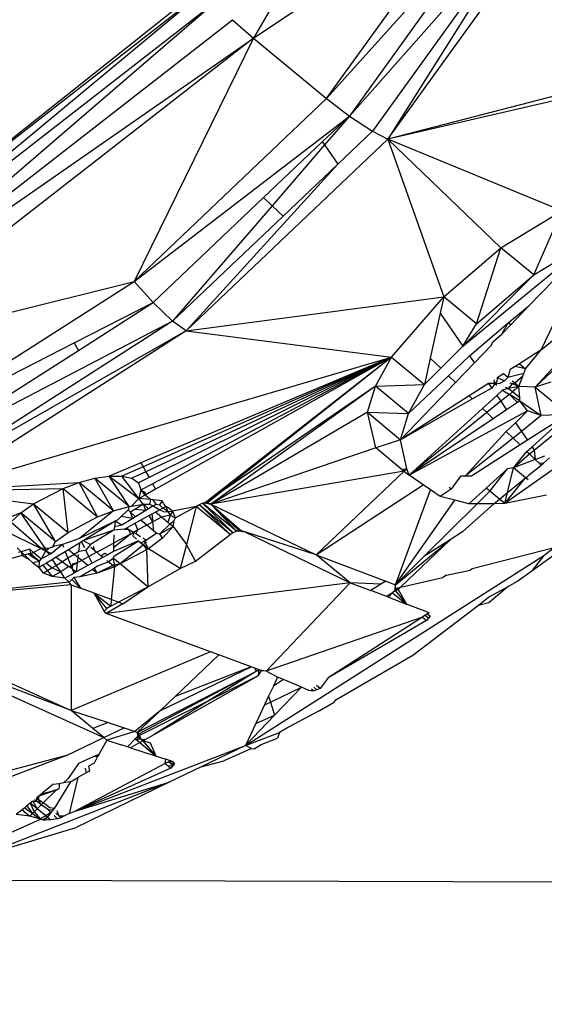
# Model space of a CAD drawing. Units: millimetres. Extents: x 23708 to 31629, y -2459 to 2524.
# Drawn here: x 26795 to 26801, y 197 to 210 of the extents above; entities that cross this region are included whole.
import ezdxf

# ---------------------------------------------------------------- set-up
doc = ezdxf.new("R2010")
doc.units = ezdxf.units.MM
doc.header["$MEASUREMENT"] = 0
doc.layers.add('Зона безопас', color=7, linetype='Continuous')
doc.layers.add('МАФЫ НАШИ', color=7, linetype='Continuous', lineweight=25)

# ---------------------------------------------------------------- blocks, each defined once
blk = doc.blocks.new('гнлгшд')
at = {"layer": 'МАФЫ НАШИ'}
for p, q in [((32574.745, -1968.488), (32571.537, -1974.029)), ((32571.537, -1974.029), (32574.417, -1972.08)), ((32572.462, -1974.793), (32574.417, -1972.08)), ((32574.741, -1972.251), (32572.462, -1974.793)), ((32574.741, -1972.251), (32572.75, -1975.015)), ((32575.067, -1972.396), (32572.75, -1975.015)), ((32575.067, -1972.396), (32573.041, -1975.208)), ((32575.067, -1972.396), (32573.237, -1975.309)), ((32573.237, -1975.309), (32575.283, -1972.469)), ((32566.153, -1977.389), (32570.945, -1973.405)), ((32567.242, -1976.29), (32570.953, -1973.333)), ((32567.242, -1976.29), (32570.945, -1973.405)), ((32566.153, -1977.389), (32571.056, -1973.569)), ((32566.274, -1977.691), (32571.056, -1973.569)), ((32566.274, -1977.691), (32571.273, -1973.796)), ((32571.273, -1973.796), (32571.537, -1974.029)), ((32566.274, -1977.691), (32571.537, -1974.029)), ((32571.537, -1974.029), (32566.435, -1978.005)), ((32571.537, -1974.029), (32570.027, -1977.107)), ((32571.537, -1974.029), (32572.462, -1974.793)), ((32575.869, -1974.625), (32573.237, -1975.309)), ((32575.94, -1974.683), (32573.237, -1975.309)), ((32570.027, -1977.107), (32572.462, -1974.793)), ((32572.462, -1974.793), (32572.75, -1975.015)), ((32570.027, -1977.107), (32572.75, -1975.015)), ((32572.75, -1975.015), (32572.407, -1975.341)), ((32572.75, -1975.015), (32572.434, -1975.381)), ((32572.75, -1975.015), (32573.041, -1975.208)), ((32573.041, -1975.208), (32572.602, -1975.625)), ((32573.041, -1975.208), (32573.237, -1975.309)), ((32573.237, -1975.309), (32570.686, -1977.733)), ((32572.407, -1975.341), (32571.666, -1976.045)), ((32572.434, -1975.381), (32571.773, -1976.149)), ((32572.407, -1975.341), (32572.434, -1975.381)), ((32572.434, -1975.381), (32572.602, -1975.625)), ((32573.237, -1975.309), (32574.666, -1976.682)), ((32575.437, -1976.215), (32573.237, -1975.309)), ((32573.237, -1975.309), (32573.944, -1977.3)), ((32572.602, -1975.625), (32570.686, -1977.733)), ((32572.602, -1975.625), (32571.911, -1976.282)), ((32571.666, -1976.045), (32570.268, -1977.374)), ((32571.773, -1976.149), (32570.515, -1977.608)), ((32571.666, -1976.045), (32571.773, -1976.149)), ((32571.773, -1976.149), (32571.911, -1976.282)), ((32571.911, -1976.282), (32570.515, -1977.608)), ((32574.666, -1976.682), (32575.437, -1976.215)), ((32575.08, -1977.024), (32575.437, -1976.215)), ((32574.183, -1977.925), (32575.851, -1976.556)), ((32575.019, -1977.417), (32575.851, -1976.556)), ((32575.08, -1977.024), (32575.851, -1976.556)), ((32575.173, -1977.973), (32575.851, -1976.556)), ((32573.944, -1977.3), (32574.666, -1976.682)), ((32574.359, -1977.643), (32574.666, -1976.682)), ((32575.08, -1977.024), (32574.666, -1976.682)), ((32574.183, -1977.925), (32575.08, -1977.024)), ((32574.359, -1977.643), (32575.08, -1977.024)), ((32566.435, -1978.005), (32570.027, -1977.107)), ((32567.01, -1979.041), (32570.027, -1977.107)), ((32570.027, -1977.107), (32570.268, -1977.374)), ((32569.272, -1977.884), (32570.268, -1977.374)), ((32569.324, -1977.979), (32570.268, -1977.374)), ((32570.268, -1977.374), (32570.515, -1977.608)), ((32570.686, -1977.733), (32573.944, -1977.3)), ((32573.282, -1978.067), (32573.944, -1977.3)), ((32573.944, -1977.3), (32573.898, -1977.51)), ((32574.359, -1977.643), (32573.944, -1977.3)), ((32573.898, -1977.51), (32573.773, -1978.078)), ((32573.898, -1977.51), (32574.183, -1977.925)), ((32574.758, -1977.63), (32575.019, -1977.417)), ((32575.019, -1977.417), (32574.791, -1977.658)), ((32570.515, -1977.608), (32567.193, -1979.345)), ((32570.515, -1977.608), (32567.388, -1979.613)), ((32570.686, -1977.733), (32570.515, -1977.608)), ((32574.183, -1977.925), (32574.359, -1977.643)), ((32574.269, -1978.049), (32574.758, -1977.63)), ((32574.678, -1977.776), (32574.758, -1977.63)), ((32574.791, -1977.658), (32574.758, -1977.63)), ((32576.052, -1977.544), (32575.097, -1978.445)), ((32575.918, -1977.556), (32575.097, -1978.445)), ((32570.686, -1977.733), (32567.388, -1979.613)), ((32570.686, -1977.733), (32567.527, -1979.758)), ((32570.686, -1977.733), (32573.282, -1978.067)), ((32574.563, -1977.871), (32574.678, -1977.776)), ((32574.791, -1977.658), (32574.678, -1977.776)), ((32575.173, -1977.973), (32575.434, -1977.759)), ((32567.01, -1979.041), (32569.272, -1977.884)), ((32569.272, -1977.884), (32569.324, -1977.979)), ((32574.548, -1977.912), (32574.563, -1977.871)), ((32567.193, -1979.345), (32569.324, -1977.979)), ((32573.904, -1978.205), (32574.183, -1977.925)), ((32574.33, -1978.138), (32574.548, -1977.912)), ((32575.173, -1977.973), (32574.899, -1978.148)), ((32574.978, -1978.214), (32575.173, -1977.973)), ((32567.527, -1979.758), (32573.282, -1978.067)), ((32573.282, -1978.067), (32570.114, -1979.401)), ((32573.282, -1978.067), (32570.142, -1979.451)), ((32573.282, -1978.067), (32570.177, -1979.515)), ((32573.282, -1978.067), (32570.218, -1979.589)), ((32573.282, -1978.067), (32570.261, -1979.666)), ((32573.282, -1978.067), (32570.299, -1979.735)), ((32573.282, -1978.067), (32570.926, -1979.909)), ((32573.282, -1978.067), (32570.955, -1979.909)), ((32573.078, -1978.433), (32573.282, -1978.067)), ((32573.282, -1978.067), (32573.699, -1978.411)), ((32573.773, -1978.078), (32573.699, -1978.411)), ((32573.773, -1978.078), (32573.904, -1978.205)), ((32574.003, -1978.3), (32574.269, -1978.049)), ((32574.092, -1978.386), (32574.33, -1978.138)), ((32574.269, -1978.049), (32574.33, -1978.138)), ((32574.899, -1978.148), (32574.845, -1978.182)), ((32574.899, -1978.148), (32574.978, -1978.214)), ((32573.699, -1978.411), (32573.904, -1978.205)), ((32574.698, -1978.276), (32574.618, -1978.327)), ((32574.755, -1978.323), (32574.698, -1978.276)), ((32574.781, -1978.223), (32574.755, -1978.323)), ((32574.957, -1978.271), (32574.755, -1978.323)), ((32574.845, -1978.182), (32574.781, -1978.223)), ((32574.978, -1978.214), (32574.845, -1978.182)), ((32574.943, -1978.307), (32574.957, -1978.271)), ((32574.957, -1978.271), (32574.978, -1978.214)), ((32573.396, -1979.109), (32574.092, -1978.386)), ((32573.496, -1978.778), (32574.003, -1978.3)), ((32574.003, -1978.3), (32574.092, -1978.386)), ((32574.508, -1978.398), (32574.265, -1978.553)), ((32574.508, -1978.398), (32574.549, -1978.457)), ((32574.587, -1978.399), (32574.508, -1978.398)), ((32574.587, -1978.399), (32574.549, -1978.457)), ((32574.587, -1978.399), (32574.581, -1978.351)), ((32574.612, -1978.377), (32574.587, -1978.399)), ((32574.587, -1978.399), (32574.613, -1978.42)), ((32574.644, -1978.403), (32574.587, -1978.399)), ((32574.618, -1978.327), (32574.612, -1978.377)), ((32574.711, -1978.365), (32574.618, -1978.327)), ((32574.711, -1978.365), (32574.644, -1978.403)), ((32574.755, -1978.323), (32574.711, -1978.365)), ((32574.809, -1978.404), (32574.759, -1978.46)), ((32574.809, -1978.404), (32574.782, -1978.393)), ((32574.84, -1978.393), (32574.809, -1978.368)), ((32574.84, -1978.393), (32574.809, -1978.404)), ((32574.894, -1978.438), (32574.809, -1978.404)), ((32574.943, -1978.307), (32574.84, -1978.393)), ((32574.894, -1978.438), (32574.84, -1978.393)), ((32574.894, -1978.438), (32574.943, -1978.307)), ((32575.297, -1978.383), (32575.097, -1978.445)), ((32573.078, -1978.433), (32570.926, -1979.909)), ((32573.078, -1978.433), (32570.997, -1979.923)), ((32572.977, -1978.763), (32573.078, -1978.433)), ((32573.078, -1978.433), (32573.699, -1978.411)), ((32573.496, -1978.778), (32573.078, -1978.433)), ((32573.496, -1978.778), (32573.699, -1978.411)), ((32574.549, -1978.457), (32574.307, -1978.594)), ((32574.686, -1978.481), (32574.612, -1978.549)), ((32574.759, -1978.46), (32574.686, -1978.481)), ((32574.686, -1978.481), (32574.773, -1978.536)), ((32574.759, -1978.46), (32574.723, -1978.447)), ((32574.894, -1978.438), (32574.759, -1978.46)), ((32574.812, -1978.504), (32574.759, -1978.46)), ((32574.812, -1978.504), (32574.773, -1978.536)), ((32574.894, -1978.438), (32574.812, -1978.504)), ((32574.903, -1978.579), (32574.812, -1978.504)), ((32574.903, -1978.579), (32574.894, -1978.438)), ((32575.097, -1978.445), (32574.894, -1978.438)), ((32575.097, -1978.445), (32575.513, -1978.788)), ((32575.175, -1978.804), (32575.097, -1978.445)), ((32574.265, -1978.553), (32573.396, -1979.109)), ((32574.307, -1978.594), (32573.396, -1979.109)), ((32574.265, -1978.553), (32574.307, -1978.594)), ((32574.612, -1978.549), (32574.431, -1978.714)), ((32574.664, -1978.624), (32574.487, -1978.767)), ((32574.612, -1978.549), (32574.664, -1978.624)), ((32574.773, -1978.536), (32574.664, -1978.624)), ((32574.664, -1978.624), (32574.738, -1978.731)), ((32574.876, -1978.638), (32574.738, -1978.731)), ((32574.773, -1978.536), (32574.876, -1978.638)), ((32574.905, -1978.619), (32574.773, -1978.536)), ((32574.905, -1978.619), (32574.876, -1978.638)), ((32574.905, -1978.619), (32574.903, -1978.579)), ((32575.003, -1978.743), (32574.905, -1978.619)), ((32574.905, -1978.619), (32575.175, -1978.804)), ((32572.977, -1978.763), (32570.997, -1979.923)), ((32573.084, -1979.213), (32572.977, -1978.763)), ((32572.977, -1978.763), (32573.496, -1978.778)), ((32572.977, -1978.763), (32573.396, -1979.109)), ((32574.431, -1978.714), (32573.505, -1979.56)), ((32575.003, -1978.743), (32573.505, -1979.56)), ((32574.487, -1978.767), (32573.505, -1979.56)), ((32574.431, -1978.714), (32574.487, -1978.767)), ((32574.487, -1978.767), (32574.568, -1978.845)), ((32574.738, -1978.731), (32574.568, -1978.845)), ((32576.419, -1978.71), (32574.717, -1979.917)), ((32575.003, -1978.743), (32574.849, -1978.894)), ((32575.175, -1978.804), (32575.003, -1978.743)), ((32575.088, -1979.241), (32575.713, -1978.726)), ((32573.396, -1979.109), (32573.496, -1978.778)), ((32574.568, -1978.845), (32573.505, -1979.56)), ((32574.849, -1978.894), (32574.734, -1979.006)), ((32574.849, -1978.894), (32574.925, -1979.004)), ((32575.175, -1978.804), (32574.925, -1979.004)), ((32575.513, -1978.788), (32575.002, -1979.116)), ((32575.059, -1979.199), (32575.513, -1978.788)), ((32575.513, -1978.788), (32575.175, -1978.804)), ((32574.734, -1979.006), (32574.215, -1979.571)), ((32574.734, -1979.006), (32574.819, -1979.088)), ((32574.925, -1979.004), (32574.819, -1979.088)), ((32574.925, -1979.004), (32575.002, -1979.116)), ((32573.396, -1979.109), (32573.084, -1979.213)), ((32573.476, -1979.478), (32573.396, -1979.109)), ((32574.819, -1979.088), (32574.215, -1979.571)), ((32574.819, -1979.088), (32574.91, -1979.175)), ((32575.002, -1979.116), (32574.91, -1979.175)), ((32573.084, -1979.213), (32570.997, -1979.923)), ((32573.418, -1979.489), (32573.084, -1979.213)), ((32574.91, -1979.175), (32574.294, -1979.571)), ((32574.823, -1979.464), (32574.995, -1979.257)), ((32574.995, -1979.257), (32575.059, -1979.199)), ((32574.995, -1979.257), (32575.028, -1979.289)), ((32575.028, -1979.289), (32575.088, -1979.241)), ((32575.059, -1979.199), (32575.088, -1979.241)), ((32575.088, -1979.241), (32575.1, -1979.359)), ((32574.823, -1979.464), (32575.028, -1979.289)), ((32575.1, -1979.359), (32574.823, -1979.464)), ((32575.028, -1979.289), (32575.1, -1979.359)), ((32575.1, -1979.359), (32575.222, -1979.313)), ((32575.1, -1979.359), (32575.146, -1979.403)), ((32575.203, -1979.408), (32575.279, -1979.34)), ((32570.114, -1979.401), (32569.714, -1979.569)), ((32570.142, -1979.451), (32569.874, -1979.569)), ((32570.177, -1979.515), (32569.998, -1979.598)), ((32570.114, -1979.401), (32570.142, -1979.451)), ((32570.142, -1979.451), (32570.177, -1979.515)), ((32570.177, -1979.515), (32570.218, -1979.589)), ((32573.444, -1979.509), (32570.997, -1979.923)), ((32573.444, -1979.509), (32572.331, -1980.567)), ((32573.476, -1979.478), (32573.418, -1979.489)), ((32573.418, -1979.489), (32573.444, -1979.509)), ((32573.476, -1979.478), (32573.444, -1979.509)), ((32573.444, -1979.509), (32573.505, -1979.56)), ((32573.505, -1979.56), (32573.476, -1979.478)), ((32574.481, -1979.722), (32574.75, -1979.479)), ((32574.526, -1979.759), (32574.75, -1979.479)), ((32574.823, -1979.464), (32574.75, -1979.479)), ((32574.75, -1979.777), (32574.823, -1979.464)), ((32574.976, -1979.59), (32574.823, -1979.464)), ((32575.022, -1979.553), (32575.175, -1979.431)), ((32575.146, -1979.403), (32575.203, -1979.408)), ((32575.146, -1979.403), (32575.175, -1979.431)), ((32575.175, -1979.431), (32575.203, -1979.408)), ((32569.334, -1979.65), (32569.531, -1979.597)), ((32569.531, -1979.597), (32569.714, -1979.569)), ((32569.768, -1980.008), (32569.531, -1979.597)), ((32569.964, -1979.954), (32569.531, -1979.597)), ((32569.714, -1979.569), (32569.874, -1979.569)), ((32569.964, -1979.954), (32569.714, -1979.569)), ((32569.714, -1979.569), (32570.089, -1979.852)), ((32569.874, -1979.569), (32569.998, -1979.598)), ((32570.089, -1979.852), (32569.874, -1979.569)), ((32569.998, -1979.598), (32570.082, -1979.657)), ((32570.218, -1979.589), (32570.082, -1979.657)), ((32573.681, -1979.679), (32573.505, -1979.56)), ((32574.156, -1979.572), (32574.036, -1979.736)), ((32574.215, -1979.571), (32574.156, -1979.572)), ((32574.294, -1979.571), (32574.215, -1979.571)), ((32574.717, -1979.917), (32574.976, -1979.59)), ((32574.75, -1979.777), (32574.976, -1979.59)), ((32574.976, -1979.59), (32575.001, -1979.577)), ((32575.01, -1979.618), (32574.976, -1979.59)), ((32575.001, -1979.577), (32575.022, -1979.553)), ((32567.527, -1979.758), (32569.334, -1979.65)), ((32567.527, -1979.758), (32569.132, -1979.727)), ((32567.527, -1979.758), (32568.756, -1979.921)), ((32568.756, -1979.921), (32569.132, -1979.727)), ((32569.132, -1979.727), (32569.334, -1979.65)), ((32569.132, -1979.727), (32569.567, -1980.086)), ((32569.194, -1980.283), (32569.132, -1979.727)), ((32569.567, -1980.086), (32569.334, -1979.65)), ((32569.768, -1980.008), (32569.334, -1979.65)), ((32570.082, -1979.657), (32570.115, -1979.743)), ((32570.115, -1979.743), (32570.089, -1979.852)), ((32570.115, -1979.743), (32570.261, -1979.666)), ((32570.166, -1979.81), (32570.115, -1979.743)), ((32570.115, -1979.743), (32570.167, -1979.778)), ((32570.299, -1979.735), (32570.166, -1979.81)), ((32570.261, -1979.666), (32570.299, -1979.735)), ((32572.331, -1980.567), (32573.681, -1979.679)), ((32573.334, -1980.946), (32573.777, -1979.744)), ((32573.777, -1979.744), (32573.681, -1979.679)), ((32573.897, -1979.826), (32573.777, -1979.744)), ((32574.036, -1979.736), (32573.897, -1979.826)), ((32574.036, -1979.736), (32574.01, -1979.715)), ((32574.26, -1979.922), (32574.481, -1979.722)), ((32574.364, -1979.921), (32574.526, -1979.759)), ((32574.526, -1979.759), (32574.481, -1979.722)), ((32574.648, -1979.861), (32574.526, -1979.759)), ((32570.089, -1979.852), (32569.996, -1979.949)), ((32570.166, -1979.81), (32570.089, -1979.852)), ((32570.089, -1979.852), (32570.12, -1979.904)), ((32570.236, -1979.868), (32570.089, -1979.852)), ((32570.167, -1979.778), (32570.166, -1979.81)), ((32570.236, -1979.868), (32570.166, -1979.81)), ((32570.236, -1979.868), (32570.224, -1979.925)), ((32570.271, -1979.871), (32570.236, -1979.868)), ((32570.305, -1979.925), (32570.271, -1979.871)), ((32570.381, -1979.883), (32570.271, -1979.871)), ((32570.381, -1979.883), (32570.348, -1979.935)), ((32570.403, -1979.922), (32570.381, -1979.883)), ((32573.334, -1980.946), (32574.084, -1979.875)), ((32574.084, -1979.875), (32573.897, -1979.826)), ((32574.26, -1979.922), (32574.084, -1979.875)), ((32574.578, -1979.919), (32574.648, -1979.861)), ((32574.648, -1979.861), (32574.75, -1979.777)), ((32574.717, -1979.917), (32574.648, -1979.861)), ((32574.717, -1979.917), (32574.75, -1979.777)), ((32575.241, -1979.809), (32574.717, -1979.917)), ((32568.596, -1980.034), (32568.756, -1979.921)), ((32568.756, -1979.921), (32569.194, -1980.283)), ((32569.036, -1980.397), (32568.756, -1979.921)), ((32569.768, -1980.008), (32569.338, -1980.359)), ((32569.567, -1980.086), (32569.768, -1980.008)), ((32569.768, -1980.008), (32569.964, -1979.954)), ((32569.952, -1979.995), (32569.865, -1980.08)), ((32569.964, -1979.954), (32569.952, -1979.995)), ((32569.982, -1980.025), (32569.952, -1979.995)), ((32569.964, -1979.954), (32569.996, -1979.949)), ((32570.039, -1979.991), (32569.982, -1980.025)), ((32569.996, -1979.949), (32570.146, -1979.926)), ((32570.146, -1979.926), (32570.039, -1979.991)), ((32570.178, -1980.003), (32570.039, -1979.991)), ((32570.178, -1980.003), (32570.044, -1980.085)), ((32570.12, -1979.904), (32570.146, -1979.926)), ((32570.146, -1979.926), (32570.224, -1979.925)), ((32570.21, -1979.983), (32570.146, -1979.926)), ((32570.178, -1980.003), (32570.146, -1979.926)), ((32570.21, -1979.983), (32570.178, -1980.003)), ((32570.267, -1979.948), (32570.21, -1979.983)), ((32570.224, -1979.925), (32570.267, -1979.948)), ((32570.267, -1979.948), (32570.305, -1979.925)), ((32570.267, -1979.948), (32570.354, -1979.995)), ((32570.354, -1979.995), (32570.299, -1980.025)), ((32570.305, -1979.925), (32570.348, -1979.935)), ((32570.392, -1979.974), (32570.348, -1979.935)), ((32570.392, -1979.974), (32570.354, -1979.995)), ((32570.354, -1979.995), (32570.407, -1980.024)), ((32570.392, -1979.974), (32570.429, -1979.954)), ((32570.455, -1980.016), (32570.392, -1979.974)), ((32570.429, -1979.954), (32570.403, -1979.922)), ((32570.407, -1980.024), (32570.455, -1980.016)), ((32570.429, -1979.954), (32570.455, -1980.016)), ((32570.463, -1979.971), (32570.429, -1979.954)), ((32570.455, -1980.016), (32570.513, -1980.013)), ((32570.455, -1980.016), (32570.482, -1980.064)), ((32570.513, -1980.013), (32570.463, -1979.971)), ((32570.513, -1980.013), (32570.482, -1980.064)), ((32570.814, -1979.955), (32570.513, -1980.013)), ((32570.513, -1980.013), (32570.547, -1980.099)), ((32570.547, -1980.099), (32570.814, -1979.955)), ((32570.814, -1979.955), (32570.689, -1980.437)), ((32570.814, -1979.955), (32570.852, -1979.931)), ((32571.243, -1980.31), (32570.814, -1979.955)), ((32570.852, -1979.931), (32570.892, -1979.914)), ((32570.852, -1979.931), (32571.282, -1980.286)), ((32571.243, -1980.31), (32570.852, -1979.931)), ((32570.892, -1979.914), (32570.926, -1979.909)), ((32570.955, -1979.909), (32570.892, -1979.914)), ((32571.282, -1980.286), (32570.892, -1979.914)), ((32571.323, -1980.268), (32570.892, -1979.914)), ((32570.926, -1979.909), (32570.955, -1979.909)), ((32570.926, -1979.909), (32570.997, -1979.923)), ((32570.955, -1979.909), (32570.997, -1979.923)), ((32570.997, -1979.923), (32572.331, -1980.567)), ((32570.997, -1979.923), (32571.384, -1980.263)), ((32570.997, -1979.923), (32571.355, -1980.264)), ((32571.323, -1980.268), (32570.997, -1979.923)), ((32573.692, -1980.589), (32574.364, -1979.921)), ((32574.182, -1980.276), (32574.578, -1979.919)), ((32574.364, -1979.921), (32574.26, -1979.922)), ((32574.578, -1979.919), (32574.364, -1979.921)), ((32574.717, -1979.917), (32574.578, -1979.919)), ((32568.596, -1980.034), (32566.625, -1980.852)), ((32568.47, -1980.151), (32568.596, -1980.034)), ((32569.036, -1980.397), (32568.596, -1980.034)), ((32568.905, -1980.482), (32568.596, -1980.034)), ((32569.194, -1980.283), (32569.567, -1980.086)), ((32569.79, -1980.142), (32569.338, -1980.359)), ((32569.79, -1980.142), (32569.39, -1980.385)), ((32569.79, -1980.142), (32569.779, -1980.21)), ((32569.821, -1980.123), (32569.79, -1980.142)), ((32569.871, -1980.191), (32569.79, -1980.142)), ((32569.865, -1980.08), (32569.821, -1980.123)), ((32570.01, -1980.106), (32569.865, -1980.08)), ((32570.01, -1980.106), (32569.871, -1980.191)), ((32570.044, -1980.085), (32569.982, -1980.025)), ((32570.01, -1980.106), (32569.982, -1980.025)), ((32570.044, -1980.085), (32570.01, -1980.106)), ((32570.112, -1980.127), (32570.041, -1980.166)), ((32570.218, -1980.07), (32570.112, -1980.127)), ((32570.188, -1980.19), (32570.112, -1980.127)), ((32570.254, -1980.05), (32570.218, -1980.07)), ((32570.264, -1980.148), (32570.218, -1980.07)), ((32570.299, -1980.025), (32570.254, -1980.05)), ((32570.254, -1980.05), (32570.264, -1980.148)), ((32570.375, -1980.088), (32570.264, -1980.148)), ((32570.375, -1980.088), (32570.299, -1980.025)), ((32570.482, -1980.064), (32570.375, -1980.088)), ((32570.456, -1980.155), (32570.375, -1980.088)), ((32570.482, -1980.064), (32570.456, -1980.155)), ((32570.527, -1980.145), (32570.481, -1980.176)), ((32570.482, -1980.064), (32570.547, -1980.099)), ((32570.527, -1980.145), (32570.521, -1980.209)), ((32570.547, -1980.099), (32570.527, -1980.145)), ((32568.392, -1980.264), (32568.851, -1980.486)), ((32568.851, -1980.486), (32568.47, -1980.151)), ((32569.771, -1980.253), (32569.39, -1980.385)), ((32569.771, -1980.253), (32569.475, -1980.435)), ((32569.779, -1980.21), (32569.771, -1980.253)), ((32569.905, -1980.24), (32569.771, -1980.253)), ((32569.871, -1980.191), (32569.779, -1980.21)), ((32569.93, -1980.227), (32569.905, -1980.24)), ((32569.905, -1980.24), (32569.959, -1980.245)), ((32570.041, -1980.166), (32569.93, -1980.227)), ((32569.959, -1980.245), (32569.93, -1980.227)), ((32570.019, -1980.282), (32569.959, -1980.245)), ((32569.959, -1980.245), (32569.981, -1980.303)), ((32570.075, -1980.251), (32570.019, -1980.282)), ((32570.075, -1980.251), (32570.041, -1980.166)), ((32570.05, -1980.301), (32570.075, -1980.251)), ((32570.188, -1980.19), (32570.075, -1980.251)), ((32570.264, -1980.148), (32570.188, -1980.19)), ((32570.279, -1980.265), (32570.188, -1980.19)), ((32570.279, -1980.265), (32570.264, -1980.148)), ((32570.31, -1980.29), (32570.279, -1980.265)), ((32570.481, -1980.176), (32570.354, -1980.3)), ((32570.354, -1980.3), (32570.521, -1980.209)), ((32570.521, -1980.209), (32570.385, -1980.353)), ((32570.481, -1980.176), (32570.456, -1980.155)), ((32570.521, -1980.209), (32570.481, -1980.176)), ((32570.521, -1980.209), (32570.689, -1980.437)), ((32571.323, -1980.268), (32571.282, -1980.286)), ((32571.323, -1980.268), (32571.384, -1980.263)), ((32571.355, -1980.264), (32571.323, -1980.268)), ((32571.384, -1980.263), (32571.355, -1980.264)), ((32571.355, -1980.264), (32571.426, -1980.277)), ((32571.426, -1980.277), (32571.384, -1980.263)), ((32569.036, -1980.397), (32569.194, -1980.283)), ((32569.338, -1980.359), (32569.121, -1980.436)), ((32569.39, -1980.385), (32569.337, -1980.417)), ((32569.39, -1980.385), (32569.475, -1980.435)), ((32570.084, -1980.387), (32569.766, -1980.525)), ((32569.981, -1980.303), (32569.767, -1980.478)), ((32569.981, -1980.303), (32569.768, -1980.419)), ((32569.77, -1980.314), (32569.768, -1980.419)), ((32569.779, -1980.577), (32570.084, -1980.387)), ((32569.981, -1980.303), (32570.019, -1980.282)), ((32570.019, -1980.282), (32570.01, -1980.326)), ((32570.01, -1980.326), (32570.058, -1980.366)), ((32570.05, -1980.301), (32570.019, -1980.282)), ((32570.11, -1980.338), (32570.05, -1980.301)), ((32570.084, -1980.387), (32570.115, -1980.413)), ((32570.115, -1980.413), (32570.177, -1980.379)), ((32570.177, -1980.379), (32570.137, -1980.354)), ((32570.177, -1980.379), (32570.147, -1980.439)), ((32570.177, -1980.379), (32570.31, -1980.29)), ((32570.18, -1980.436), (32570.177, -1980.379)), ((32570.385, -1980.353), (32570.209, -1980.49)), ((32570.31, -1980.29), (32570.354, -1980.3)), ((32570.385, -1980.353), (32570.354, -1980.3)), ((32570.804, -1980.644), (32571.243, -1980.31)), ((32571.282, -1980.286), (32571.243, -1980.31)), ((32572.331, -1980.567), (32571.426, -1980.277)), ((32571.426, -1980.277), (32572.758, -1980.92)), ((32573.334, -1980.946), (32574.023, -1980.377)), ((32573.395, -1980.974), (32574.023, -1980.377)), ((32574.023, -1980.377), (32573.692, -1980.589)), ((32574.182, -1980.276), (32574.023, -1980.377)), ((32568.602, -1980.528), (32568.549, -1980.477)), ((32568.71, -1980.496), (32568.602, -1980.528)), ((32568.758, -1980.536), (32568.71, -1980.496)), ((32568.71, -1980.496), (32568.718, -1980.547)), ((32568.851, -1980.486), (32568.758, -1980.536)), ((32568.905, -1980.482), (32568.851, -1980.486)), ((32568.851, -1980.486), (32568.883, -1980.501)), ((32568.857, -1980.617), (32568.912, -1980.515)), ((32568.905, -1980.482), (32568.883, -1980.501)), ((32568.883, -1980.501), (32568.912, -1980.515)), ((32568.944, -1980.485), (32568.905, -1980.482)), ((32568.905, -1980.482), (32568.912, -1980.515)), ((32568.912, -1980.515), (32568.944, -1980.485)), ((32568.912, -1980.515), (32568.985, -1980.548)), ((32568.958, -1980.563), (32568.912, -1980.515)), ((32568.995, -1980.47), (32568.944, -1980.485)), ((32569.121, -1980.436), (32568.985, -1980.548)), ((32568.995, -1980.47), (32569.036, -1980.397)), ((32569.02, -1980.458), (32568.995, -1980.47)), ((32569.121, -1980.436), (32569.02, -1980.458)), ((32569.121, -1980.436), (32569.134, -1980.469)), ((32569.199, -1980.501), (32569.158, -1980.526)), ((32569.337, -1980.417), (32569.199, -1980.501)), ((32569.271, -1980.56), (32569.199, -1980.501)), ((32569.337, -1980.417), (32569.325, -1980.528)), ((32569.417, -1980.507), (32569.325, -1980.528)), ((32569.403, -1980.479), (32569.364, -1980.4)), ((32569.475, -1980.435), (32569.417, -1980.507)), ((32569.457, -1980.589), (32569.417, -1980.507)), ((32569.529, -1980.511), (32569.482, -1980.472)), ((32569.51, -1980.456), (32569.529, -1980.511)), ((32569.529, -1980.511), (32569.557, -1980.534)), ((32569.557, -1980.534), (32569.768, -1980.419)), ((32569.767, -1980.478), (32569.766, -1980.525)), ((32569.768, -1980.419), (32569.767, -1980.478)), ((32570.147, -1980.439), (32569.853, -1980.68)), ((32570.183, -1980.504), (32569.853, -1980.68)), ((32570.115, -1980.413), (32570.147, -1980.439)), ((32570.147, -1980.439), (32570.183, -1980.504)), ((32570.209, -1980.49), (32570.147, -1980.439)), ((32570.209, -1980.49), (32570.18, -1980.436)), ((32570.209, -1980.49), (32570.183, -1980.504)), ((32570.183, -1980.504), (32570.203, -1980.969)), ((32570.612, -1980.738), (32570.209, -1980.49)), ((32570.689, -1980.437), (32570.612, -1980.738)), ((32570.804, -1980.644), (32570.689, -1980.437)), ((32574.303, -1980.74), (32575.341, -1980.472)), ((32575.058, -1980.767), (32575.421, -1980.508)), ((32575.207, -1980.575), (32575.341, -1980.472)), ((32568.613, -1980.576), (32566.675, -1981.111)), ((32568.602, -1980.528), (32568.568, -1980.538)), ((32568.602, -1980.528), (32568.643, -1980.568)), ((32568.602, -1980.528), (32568.613, -1980.576)), ((32568.643, -1980.568), (32568.613, -1980.576)), ((32568.613, -1980.576), (32568.703, -1980.625)), ((32568.643, -1980.568), (32568.689, -1980.555)), ((32568.643, -1980.568), (32568.703, -1980.625)), ((32568.718, -1980.547), (32568.689, -1980.555)), ((32568.689, -1980.555), (32568.833, -1980.647)), ((32568.703, -1980.625), (32568.742, -1980.663)), ((32568.718, -1980.547), (32568.758, -1980.536)), ((32568.718, -1980.547), (32568.833, -1980.647)), ((32568.758, -1980.536), (32568.857, -1980.617)), ((32568.833, -1980.647), (32568.857, -1980.617)), ((32568.958, -1980.563), (32568.857, -1980.617)), ((32568.997, -1980.623), (32568.921, -1980.67)), ((32568.985, -1980.548), (32568.958, -1980.563)), ((32569.043, -1980.596), (32568.997, -1980.623)), ((32569.046, -1980.699), (32568.997, -1980.623)), ((32569.158, -1980.526), (32569.043, -1980.596)), ((32569.043, -1980.596), (32569.121, -1980.653)), ((32569.192, -1980.609), (32569.121, -1980.653)), ((32569.158, -1980.526), (32569.192, -1980.609)), ((32569.271, -1980.56), (32569.192, -1980.609)), ((32569.192, -1980.609), (32569.233, -1980.711)), ((32569.325, -1980.528), (32569.271, -1980.56)), ((32569.317, -1980.598), (32569.271, -1980.56)), ((32569.317, -1980.598), (32569.309, -1980.669)), ((32569.366, -1980.638), (32569.309, -1980.669)), ((32569.321, -1980.56), (32569.317, -1980.598)), ((32569.366, -1980.638), (32569.317, -1980.598)), ((32569.457, -1980.589), (32569.366, -1980.638)), ((32569.443, -1980.702), (32569.366, -1980.638)), ((32569.557, -1980.534), (32569.457, -1980.589)), ((32569.498, -1980.672), (32569.457, -1980.589)), ((32569.634, -1980.598), (32569.498, -1980.672)), ((32569.608, -1980.577), (32569.557, -1980.534)), ((32569.608, -1980.577), (32569.659, -1980.545)), ((32569.634, -1980.598), (32569.608, -1980.577)), ((32569.694, -1980.565), (32569.634, -1980.598)), ((32569.659, -1980.545), (32569.694, -1980.565)), ((32569.702, -1980.653), (32569.682, -1980.637)), ((32569.766, -1980.525), (32569.694, -1980.565)), ((32569.702, -1980.653), (32569.765, -1980.607)), ((32569.765, -1980.607), (32569.779, -1980.577)), ((32569.781, -1980.68), (32569.765, -1980.607)), ((32569.853, -1980.68), (32569.765, -1980.607)), ((32570.612, -1980.738), (32570.804, -1980.644)), ((32571.435, -1982.976), (32575.207, -1980.575)), ((32572.758, -1980.92), (32572.331, -1980.567)), ((32572.331, -1980.567), (32573.209, -1980.899)), ((32573.334, -1980.946), (32573.692, -1980.589)), ((32575.207, -1980.575), (32575.058, -1980.767)), ((32568.742, -1980.663), (32568.833, -1980.647)), ((32568.742, -1980.663), (32568.826, -1980.727)), ((32568.826, -1980.727), (32568.833, -1980.647)), ((32568.874, -1980.698), (32568.826, -1980.727)), ((32568.883, -1980.799), (32568.826, -1980.727)), ((32568.921, -1980.67), (32568.874, -1980.698)), ((32568.874, -1980.698), (32568.932, -1980.769)), ((32568.932, -1980.769), (32568.883, -1980.799)), ((32568.921, -1980.67), (32568.994, -1980.731)), ((32568.994, -1980.731), (32568.932, -1980.769)), ((32568.932, -1980.769), (32568.992, -1980.842)), ((32569.046, -1980.699), (32568.994, -1980.731)), ((32568.994, -1980.731), (32569.101, -1980.783)), ((32569.121, -1980.653), (32569.046, -1980.699)), ((32569.101, -1980.783), (32569.046, -1980.699)), ((32569.202, -1980.712), (32569.101, -1980.783)), ((32569.121, -1980.653), (32569.202, -1980.712)), ((32569.202, -1980.712), (32569.233, -1980.711)), ((32569.247, -1980.745), (32569.202, -1980.712)), ((32569.309, -1980.669), (32569.233, -1980.711)), ((32569.233, -1980.711), (32569.247, -1980.745)), ((32569.309, -1980.669), (32569.245, -1980.686)), ((32569.245, -1980.686), (32569.247, -1980.745)), ((32569.247, -1980.745), (32569.269, -1980.798)), ((32569.247, -1980.745), (32569.297, -1980.782)), ((32569.309, -1980.669), (32569.297, -1980.782)), ((32569.443, -1980.702), (32569.297, -1980.782)), ((32569.501, -1980.75), (32569.346, -1980.846)), ((32569.498, -1980.672), (32569.443, -1980.702)), ((32569.528, -1980.733), (32569.501, -1980.75)), ((32569.56, -1980.799), (32569.501, -1980.75)), ((32569.571, -1980.706), (32569.528, -1980.733)), ((32569.56, -1980.799), (32569.528, -1980.733)), ((32569.76, -1980.702), (32569.56, -1980.799)), ((32569.781, -1980.719), (32569.56, -1980.799)), ((32569.571, -1980.706), (32569.702, -1980.653)), ((32569.76, -1980.702), (32569.702, -1980.653)), ((32569.781, -1980.719), (32569.736, -1981.13)), ((32569.853, -1980.68), (32569.76, -1980.702)), ((32569.781, -1980.719), (32569.76, -1980.702)), ((32569.853, -1980.68), (32569.781, -1980.719)), ((32569.781, -1980.719), (32569.781, -1980.68)), ((32570.203, -1980.969), (32569.853, -1980.68)), ((32570.203, -1980.969), (32570.612, -1980.738)), ((32573.977, -1980.824), (32574.277, -1980.759)), ((32574.277, -1980.759), (32574.303, -1980.74)), ((32574.865, -1980.904), (32575.058, -1980.767)), ((32568.992, -1980.842), (32568.883, -1980.799)), ((32569.101, -1980.783), (32568.992, -1980.842)), ((32569.152, -1980.861), (32568.992, -1980.842)), ((32569.152, -1980.861), (32569.101, -1980.783)), ((32569.269, -1980.798), (32569.152, -1980.861)), ((32569.206, -1980.913), (32569.152, -1980.861)), ((32569.206, -1980.913), (32569.24, -1980.88)), ((32569.24, -1980.88), (32569.267, -1980.852)), ((32569.24, -1980.88), (32569.351, -1980.989)), ((32569.346, -1980.846), (32569.267, -1980.852)), ((32569.267, -1980.852), (32569.351, -1980.989)), ((32569.297, -1980.782), (32569.269, -1980.798)), ((32569.56, -1980.799), (32569.346, -1980.846)), ((32573.395, -1980.974), (32573.933, -1980.852)), ((32573.977, -1980.824), (32573.933, -1980.852)), ((32569.206, -1980.913), (32566.688, -1981.177)), ((32569.233, -1980.945), (32566.688, -1981.177)), ((32569.233, -1980.945), (32569.206, -1980.913)), ((32569.233, -1980.945), (32569.231, -1982.536)), ((32569.233, -1980.945), (32569.351, -1980.989)), ((32569.523, -1981.052), (32569.351, -1980.989)), ((32572.758, -1980.92), (32569.675, -1981.31)), ((32569.828, -1981.164), (32570.203, -1980.969)), ((32569.887, -1981.185), (32570.203, -1980.969)), ((32572.758, -1980.92), (32571.698, -1982.037)), ((32573.148, -1980.938), (32572.758, -1980.92)), ((32572.758, -1980.92), (32573.021, -1981.019)), ((32573.148, -1980.938), (32573.021, -1981.019)), ((32573.243, -1981.103), (32573.021, -1981.019)), ((32573.209, -1980.899), (32573.148, -1980.938)), ((32573.209, -1980.899), (32573.334, -1980.946)), ((32573.327, -1981.016), (32573.297, -1981.045)), ((32573.327, -1981.016), (32573.334, -1980.946)), ((32573.344, -1980.987), (32573.327, -1981.016)), ((32573.327, -1981.016), (32573.365, -1981.005)), ((32573.327, -1981.016), (32573.473, -1981.19)), ((32573.344, -1980.987), (32573.395, -1980.974)), ((32573.344, -1980.987), (32573.365, -1981.005)), ((32573.365, -1981.005), (32573.395, -1980.974)), ((32573.365, -1981.005), (32573.473, -1981.19)), ((32574.757, -1980.966), (32574.513, -1981.173)), ((32574.527, -1981.095), (32574.757, -1980.966)), ((32574.757, -1980.966), (32574.865, -1980.904)), ((32569.523, -1981.052), (32569.732, -1981.214)), ((32569.682, -1981.245), (32569.523, -1981.052)), ((32569.736, -1981.13), (32569.523, -1981.052)), ((32569.649, -1981.278), (32569.523, -1981.052)), ((32569.736, -1981.13), (32569.732, -1981.214)), ((32569.828, -1981.164), (32569.736, -1981.13)), ((32573.297, -1981.045), (32573.219, -1981.094)), ((32573.297, -1981.045), (32573.243, -1981.103)), ((32573.243, -1981.103), (32573.473, -1981.19)), ((32573.297, -1981.045), (32573.473, -1981.19)), ((32574.527, -1981.095), (32574.382, -1981.206)), ((32566.317, -1981.21), (32569.231, -1982.536)), ((32569.682, -1981.245), (32569.649, -1981.278)), ((32569.887, -1981.185), (32569.675, -1981.31)), ((32569.732, -1981.214), (32569.682, -1981.245)), ((32569.732, -1981.214), (32569.828, -1981.164)), ((32569.887, -1981.185), (32569.828, -1981.164)), ((32573.76, -1981.299), (32573.473, -1981.19)), ((32574.382, -1981.206), (32573.551, -1981.841)), ((32574.513, -1981.173), (32574.382, -1981.206)), ((32569.675, -1981.31), (32569.649, -1981.278)), ((32570.996, -1981.794), (32569.675, -1981.31)), ((32573.673, -1981.355), (32571.698, -1982.037)), ((32573.673, -1981.355), (32572.482, -1982.124)), ((32573.71, -1981.331), (32573.673, -1981.355)), ((32573.673, -1981.355), (32573.724, -1981.397)), ((32573.76, -1981.299), (32573.71, -1981.331)), ((32573.71, -1981.331), (32573.754, -1981.368)), ((32573.771, -1981.34), (32573.724, -1981.397)), ((32573.724, -1981.397), (32573.754, -1981.368)), ((32573.736, -1981.314), (32573.771, -1981.34)), ((32573.754, -1981.368), (32573.771, -1981.34)), ((32573.724, -1981.397), (32572.482, -1982.124)), ((32569.231, -1982.536), (32566.767, -1981.581)), ((32566.767, -1981.581), (32569.645, -1982.878)), ((32570.996, -1981.794), (32569.231, -1982.536)), ((32571.099, -1981.832), (32570.547, -1982.358)), ((32571.099, -1981.832), (32570.996, -1981.794)), ((32571.508, -1981.981), (32571.099, -1981.832)), ((32573.551, -1981.841), (32572.569, -1982.407)), ((32570.362, -1982.534), (32571.508, -1981.981)), ((32571.508, -1981.981), (32570.547, -1982.358)), ((32571.555, -1981.998), (32571.508, -1981.981)), ((32571.611, -1982.019), (32571.555, -1981.998)), ((32571.575, -1982.038), (32571.555, -1981.998)), ((32570.072, -1982.811), (32571.575, -1982.038)), ((32570.086, -1982.832), (32571.575, -1982.038)), ((32570.11, -1982.842), (32571.602, -1982.092)), ((32571.575, -1982.038), (32570.282, -1982.839)), ((32570.282, -1982.839), (32571.602, -1982.092)), ((32571.575, -1982.038), (32571.611, -1982.019)), ((32571.602, -1982.092), (32571.611, -1982.019)), ((32571.602, -1982.092), (32571.637, -1982.029)), ((32571.637, -1982.029), (32571.611, -1982.019)), ((32571.664, -1982.038), (32571.611, -1982.019)), ((32571.698, -1982.037), (32571.637, -1982.029)), ((32571.843, -1982.113), (32571.698, -1982.037)), ((32571.843, -1982.113), (32571.79, -1982.226)), ((32571.917, -1982.145), (32571.843, -1982.113)), ((32572.482, -1982.124), (32572.381, -1982.257)), ((32571.79, -1982.226), (32571.729, -1982.355)), ((32571.752, -1982.428), (32572.144, -1982.241)), ((32571.917, -1982.145), (32571.79, -1982.226)), ((32572.144, -1982.241), (32571.805, -1982.593)), ((32572.144, -1982.241), (32571.917, -1982.145)), ((32572.238, -1982.281), (32572.144, -1982.241)), ((32572.27, -1982.261), (32572.299, -1982.285)), ((32572.34, -1982.275), (32572.302, -1982.239)), ((32572.381, -1982.257), (32572.334, -1982.219)), ((32572.381, -1982.257), (32572.34, -1982.275)), ((32570.547, -1982.358), (32570.362, -1982.534)), ((32571.729, -1982.355), (32571.677, -1982.463)), ((32571.729, -1982.355), (32571.752, -1982.428)), ((32572.264, -1982.287), (32572.238, -1982.281)), ((32572.299, -1982.285), (32572.238, -1982.281)), ((32572.299, -1982.285), (32572.264, -1982.287)), ((32572.34, -1982.275), (32572.299, -1982.285)), ((32571.677, -1982.463), (32571.566, -1982.699)), ((32571.677, -1982.463), (32571.752, -1982.428)), ((32571.752, -1982.428), (32571.805, -1982.593)), ((32572.367, -1982.54), (32572.547, -1982.433)), ((32572.569, -1982.407), (32572.547, -1982.433)), ((32569.231, -1982.536), (32569.701, -1982.689)), ((32569.508, -1982.764), (32569.231, -1982.536)), ((32570.362, -1982.534), (32570.039, -1982.799)), ((32570.362, -1982.534), (32570.072, -1982.811)), ((32571.805, -1982.593), (32571.435, -1982.976)), ((32571.566, -1982.699), (32571.805, -1982.593)), ((32572.367, -1982.54), (32571.981, -1982.745)), ((32569.701, -1982.689), (32569.508, -1982.764)), ((32569.645, -1982.878), (32569.902, -1982.755)), ((32569.701, -1982.689), (32569.902, -1982.755)), ((32569.902, -1982.755), (32570.039, -1982.799)), ((32571.566, -1982.699), (32571.435, -1982.976)), ((32571.981, -1982.745), (32571.865, -1982.812)), ((32569.175, -1983.103), (32569.645, -1982.878)), ((32569.645, -1982.878), (32569.508, -1982.764)), ((32569.645, -1982.878), (32569.685, -1982.91)), ((32570.039, -1982.799), (32569.685, -1982.91)), ((32570.039, -1982.799), (32570.072, -1982.811)), ((32570.076, -1982.861), (32570.041, -1982.892)), ((32570.076, -1982.861), (32570.069, -1982.915)), ((32570.072, -1982.811), (32570.086, -1982.832)), ((32570.076, -1982.861), (32570.072, -1982.811)), ((32570.086, -1982.832), (32570.076, -1982.861)), ((32570.076, -1982.861), (32570.11, -1982.842)), ((32570.115, -1982.899), (32570.076, -1982.861)), ((32570.086, -1982.832), (32570.115, -1982.899)), ((32570.166, -1982.904), (32570.282, -1982.839)), ((32571.435, -1982.976), (32571.865, -1982.812)), ((32571.635, -1982.966), (32571.841, -1982.886)), ((32571.865, -1982.812), (32571.841, -1982.886)), ((32569.282, -1983.81), (32571.435, -1982.976)), ((32569.685, -1982.91), (32569.581, -1983.093)), ((32569.685, -1982.91), (32569.865, -1982.969)), ((32569.946, -1982.995), (32569.865, -1982.969)), ((32570.041, -1982.892), (32569.946, -1982.995)), ((32569.984, -1983.007), (32569.946, -1982.995)), ((32570.101, -1982.941), (32569.984, -1983.007)), ((32569.984, -1983.007), (32570.308, -1983.112)), ((32570.041, -1982.892), (32570.115, -1982.899)), ((32570.041, -1982.892), (32570.069, -1982.915)), ((32570.069, -1982.915), (32570.101, -1982.941)), ((32570.144, -1982.917), (32570.101, -1982.941)), ((32570.101, -1982.941), (32570.308, -1983.112)), ((32570.115, -1982.899), (32570.166, -1982.904)), ((32570.144, -1982.917), (32570.115, -1982.899)), ((32570.166, -1982.904), (32570.144, -1982.917)), ((32570.308, -1983.112), (32570.144, -1982.917)), ((32570.234, -1982.95), (32570.144, -1982.917)), ((32570.308, -1983.112), (32570.234, -1982.95)), ((32571.435, -1982.976), (32570.878, -1983.247)), ((32571.512, -1983.015), (32571.435, -1982.976)), ((32571.548, -1983.022), (32571.635, -1982.966)), ((32569.175, -1983.103), (32567.491, -1983.554)), ((32569.175, -1983.103), (32568.187, -1983.478)), ((32569.512, -1983.123), (32569.326, -1983.205)), ((32569.581, -1983.093), (32569.512, -1983.123)), ((32569.567, -1983.119), (32569.512, -1983.123)), ((32569.567, -1983.119), (32569.521, -1983.2)), ((32569.581, -1983.093), (32569.567, -1983.119)), ((32570.308, -1983.112), (32570.428, -1983.151)), ((32571.512, -1983.015), (32571.194, -1983.159)), ((32571.512, -1983.015), (32571.548, -1983.022)), ((32569.326, -1983.205), (32569.193, -1983.394)), ((32570.422, -1983.206), (32569.282, -1983.81)), ((32569.521, -1983.2), (32569.453, -1983.24)), ((32569.453, -1983.24), (32569.463, -1983.302)), ((32570.422, -1983.206), (32570.428, -1983.151)), ((32570.489, -1983.171), (32570.422, -1983.206)), ((32570.466, -1983.183), (32570.422, -1983.206)), ((32570.422, -1983.206), (32570.462, -1983.239)), ((32570.489, -1983.171), (32570.428, -1983.151)), ((32570.527, -1983.233), (32570.462, -1983.239)), ((32570.462, -1983.239), (32570.492, -1983.264)), ((32570.522, -1983.183), (32570.466, -1983.183)), ((32570.466, -1983.183), (32570.487, -1983.2)), ((32570.878, -1983.247), (32570.473, -1983.443)), ((32570.487, -1983.2), (32570.527, -1983.233)), ((32570.487, -1983.2), (32570.537, -1983.204)), ((32570.522, -1983.183), (32570.489, -1983.171)), ((32570.537, -1983.204), (32570.492, -1983.264)), ((32570.492, -1983.264), (32570.527, -1983.233)), ((32570.537, -1983.204), (32570.522, -1983.183)), ((32570.522, -1983.183), (32570.527, -1983.233)), ((32570.527, -1983.233), (32570.537, -1983.204)), ((32570.878, -1983.247), (32571.164, -1983.173)), ((32571.194, -1983.159), (32571.164, -1983.173)), ((32569.318, -1983.384), (32569.208, -1983.839)), ((32569.222, -1983.438), (32569.318, -1983.384)), ((32570.492, -1983.264), (32569.282, -1983.81)), ((32569.424, -1983.324), (32569.318, -1983.384)), ((32569.41, -1983.266), (32569.424, -1983.324)), ((32569.463, -1983.302), (32569.424, -1983.324)), ((32570.473, -1983.443), (32568.087, -1984.377)), ((32568.999, -1983.473), (32568.847, -1983.599)), ((32569.08, -1983.461), (32568.999, -1983.473)), ((32569.222, -1983.438), (32569.017, -1983.773)), ((32569.134, -1983.452), (32569.08, -1983.461)), ((32569.08, -1983.461), (32569.082, -1983.517)), ((32569.193, -1983.394), (32569.134, -1983.452)), ((32569.222, -1983.438), (32569.134, -1983.452)), ((32569.282, -1983.81), (32570.473, -1983.443)), ((32570.473, -1983.443), (32569.297, -1984.014)), ((32568.792, -1983.682), (32568.827, -1983.616)), ((32568.847, -1983.599), (32568.797, -1983.64)), ((32568.821, -1983.665), (32568.827, -1983.616)), ((32568.827, -1983.616), (32569.048, -1983.537)), ((32568.847, -1983.599), (32568.827, -1983.616)), ((32569.048, -1983.537), (32568.847, -1983.599)), ((32568.879, -1983.703), (32569.048, -1983.537)), ((32569.048, -1983.537), (32569.082, -1983.517)), ((32568.672, -1983.743), (32568.645, -1983.765)), ((32568.716, -1983.706), (32568.672, -1983.743)), ((32568.672, -1983.743), (32568.743, -1983.837)), ((32568.747, -1983.681), (32568.716, -1983.706)), ((32568.803, -1983.778), (32568.716, -1983.706)), ((32568.716, -1983.706), (32568.764, -1983.816)), ((32568.747, -1983.681), (32568.792, -1983.682)), ((32568.747, -1983.681), (32568.803, -1983.778)), ((32568.792, -1983.682), (32568.768, -1983.664)), ((32568.792, -1983.682), (32568.797, -1983.64)), ((32568.852, -1983.729), (32568.792, -1983.682)), ((32568.852, -1983.729), (32568.803, -1983.778)), ((32568.879, -1983.703), (32568.821, -1983.665)), ((32568.852, -1983.729), (32568.821, -1983.665)), ((32568.879, -1983.703), (32568.852, -1983.729)), ((32568.944, -1983.792), (32568.852, -1983.729)), ((32568.964, -1983.768), (32568.879, -1983.703)), ((32568.612, -1983.792), (32568.539, -1983.852)), ((32568.708, -1983.871), (32568.539, -1983.852)), ((32568.645, -1983.765), (32568.612, -1983.792)), ((32568.612, -1983.792), (32568.708, -1983.871)), ((32568.645, -1983.765), (32568.743, -1983.837)), ((32568.743, -1983.837), (32568.708, -1983.871)), ((32568.843, -1983.912), (32568.708, -1983.871)), ((32568.764, -1983.816), (32568.743, -1983.837)), ((32568.743, -1983.837), (32568.843, -1983.912)), ((32568.803, -1983.778), (32568.764, -1983.816)), ((32568.764, -1983.816), (32568.843, -1983.912)), ((32568.911, -1983.867), (32568.803, -1983.778)), ((32568.911, -1983.867), (32568.86, -1983.892)), ((32568.931, -1983.884), (32568.869, -1983.92)), ((32568.931, -1983.884), (32568.901, -1983.923)), ((32568.976, -1983.826), (32568.911, -1983.867)), ((32568.931, -1983.884), (32568.911, -1983.867)), ((32568.976, -1983.826), (32568.931, -1983.884)), ((32568.931, -1983.884), (32568.976, -1983.92)), ((32569, -1983.796), (32568.944, -1983.792)), ((32568.976, -1983.826), (32568.944, -1983.792)), ((32569.017, -1983.773), (32568.964, -1983.768)), ((32569.017, -1983.773), (32568.976, -1983.826)), ((32569.059, -1983.904), (32569.016, -1983.863)), ((32569.08, -1983.871), (32569.038, -1983.832)), ((32569.08, -1983.871), (32569.057, -1983.805)), ((32569.14, -1983.874), (32569.08, -1983.871)), ((32569.101, -1983.891), (32569.08, -1983.871)), ((32569.14, -1983.874), (32569.101, -1983.891)), ((32569.208, -1983.839), (32569.14, -1983.874)), ((32569.208, -1983.839), (32569.282, -1983.81)), ((32567.848, -1984.352), (32568.843, -1983.912)), ((32568.86, -1983.892), (32568.843, -1983.912)), ((32568.869, -1983.92), (32568.843, -1983.912)), ((32568.843, -1983.912), (32568.901, -1983.923)), ((32568.901, -1983.923), (32568.869, -1983.92)), ((32568.976, -1983.92), (32568.901, -1983.923)), ((32569.059, -1983.904), (32568.976, -1983.92)), ((32569.101, -1983.891), (32569.059, -1983.904)), ((32568.087, -1984.377), (32569.297, -1984.014)), ((32567.319, -1984.678), (35348.176, -1993.185))]:
    blk.add_line(p, q, dxfattribs=at)

msp = doc.modelspace()

# ---------------------------------------------------------------- linework, layer by layer
at = {"layer": 'МАФЫ НАШИ'}
msp.add_spline([(24911.349, -1770.682), (24230.128, -1371.953), (23739.168, -290.677), (23716.063, 316.797), (23830.087, 963.24), (24439.241, 1617.457), (25031.843, 1844.616), (25299.991, 1841.76), (26159.232, 1853.703), (26795.662, 1926.393), (26979.128, 1956.883), (28013.969, 2144.466), (28914.062, 2289.847), (29500.238, 2409.74), (29870.385, 2462.547), (30615.87, 2462.488), (31288.667, 1999.084), (31606.881, 1317.608), (31606.881, 865.648), (31397.769, -36.259), (31138.236, -500.099), (31010.091, -626.081), (30505.135, -1044.844), (29423.205, -1471.902), (28479.768, -1645.781), (27923.051, -1808.097), (27304.805, -2117.033), (26868.396, -2389.624), (26698.408, -2424.672), (25704.64, -2244.242), (25204.588, -2053.429), (24916.282, -1773.001), (24911.349, -1770.682)], degree=3, dxfattribs=at)

# ---------------------------------------------------------------- block references
at = {"layer": 'Зона безопас'}
msp.add_blockref('гнлгшд', (-5773.903, 2183.296), dxfattribs=at)

doc.saveas('drawing.dxf')
